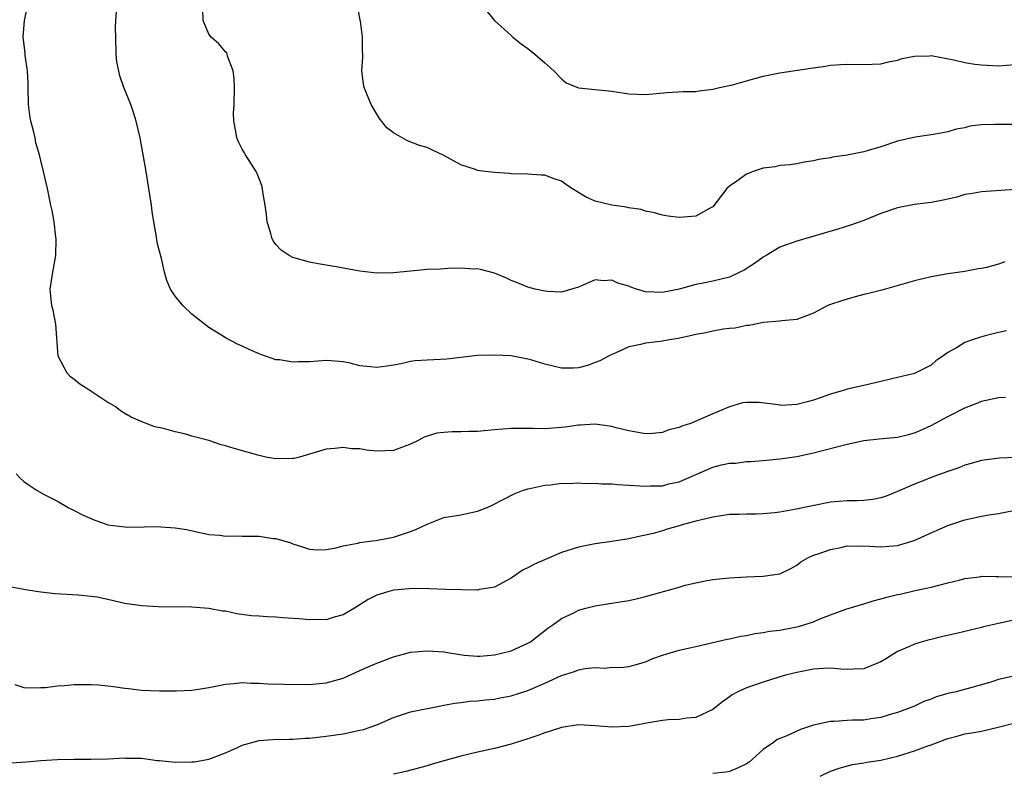
# Model space of a CAD drawing. Units: inches. Extents: x 2565000 to 2568000, y 1551000 to 1554000.
# Drawn here: x 2566874 to 2566992, y 1551409 to 1551499 of the extents above; entities that cross this region are included whole.
import ezdxf

# ---------------------------------------------------------------- set-up
doc = ezdxf.new("R2010")
doc.units = ezdxf.units.IN
doc.header["$MEASUREMENT"] = 0
doc.layers.add('LD25651551_2ft', color=253, linetype='Continuous')

msp = doc.modelspace()

# ---------------------------------------------------------------- linework, layer by layer
at = {"layer": 'LD25651551_2ft'}
for points, elevation in [([(2566991.96, 1551462.04), (2566991, 1551461.82), (2566989.43, 1551461.43), (2566988.76, 1551461.24), (2566987.99, 1551461), (2566987, 1551460.65), (2566986.02, 1551460.02), (2566985, 1551459.45), (2566984.39, 1551459), (2566983.56, 1551458.44), (2566983, 1551457.96), (2566981.11, 1551457), (2566981, 1551456.96), (2566979, 1551456.47), (2566978.32, 1551456.32), (2566977, 1551455.98), (2566975.68, 1551455.68), (2566975, 1551455.51), (2566973, 1551455.07), (2566972.79, 1551455), (2566971, 1551454.49), (2566969.92, 1551454.08), (2566969, 1551453.76), (2566968.39, 1551453.61), (2566967, 1551453.24), (2566965.15, 1551453.15), (2566965, 1551453.16), (2566964.8, 1551453.2), (2566962.52, 1551453.48), (2566961, 1551453.51), (2566960.54, 1551453.46), (2566959, 1551452.99), (2566957, 1551452.16), (2566955.45, 1551451.45), (2566954.35, 1551451), (2566953.32, 1551450.68), (2566953, 1551450.5), (2566951.77, 1551450.23), (2566951, 1551449.93), (2566949.82, 1551449.82), (2566949, 1551449.77), (2566947, 1551450.1), (2566945.51, 1551450.49), (2566945, 1551450.64), (2566943, 1551450.92), (2566941.2, 1551450.8), (2566941, 1551450.81), (2566939.44, 1551450.56), (2566937, 1551450.34), (2566935.62, 1551450.38), (2566933, 1551450.4), (2566931, 1551450.24), (2566929, 1551450.04), (2566927.96, 1551450.04), (2566927, 1551449.98), (2566925.99, 1551450.01), (2566925, 1551449.92), (2566924.17, 1551449.83), (2566923, 1551449.49), (2566922.64, 1551449.36), (2566922.01, 1551449), (2566921, 1551448.52), (2566920.27, 1551448.27), (2566919, 1551447.78), (2566917, 1551447.69), (2566915.8, 1551447.8), (2566915, 1551447.97), (2566913.99, 1551447.99), (2566913, 1551448.13), (2566912.01, 1551448.01), (2566911, 1551447.92), (2566907.79, 1551447), (2566907.16, 1551446.84), (2566907, 1551446.82), (2566905, 1551446.77), (2566903.79, 1551447), (2566903, 1551447.17), (2566901.59, 1551447.59), (2566900.02, 1551448.02), (2566899, 1551448.34), (2566898.47, 1551448.47), (2566897, 1551448.95), (2566895, 1551449.5), (2566894.29, 1551449.71), (2566893, 1551449.99), (2566891.61, 1551450.39), (2566890.6, 1551450.6), (2566889.55, 1551451), (2566889.14, 1551451.14), (2566887.76, 1551451.76), (2566887, 1551452.2), (2566886.51, 1551452.51), (2566885.87, 1551453), (2566885.32, 1551453.32), (2566885, 1551453.5), (2566882.72, 1551455), (2566881.66, 1551455.66), (2566881, 1551456.22), (2566880.55, 1551456.55), (2566880.13, 1551457), (2566879.09, 1551459), (2566878.81, 1551462.81), (2566878.49, 1551464.49), (2566878.34, 1551465), (2566878.14, 1551467), (2566878.45, 1551469), (2566878.8, 1551471), (2566878.85, 1551473), (2566878.81, 1551473.19), (2566878.59, 1551475), (2566878.37, 1551476.37), (2566878.22, 1551477), (2566877.81, 1551479), (2566877.64, 1551479.64), (2566877.35, 1551481), (2566877, 1551482.32), (2566876.85, 1551483), (2566876.43, 1551484.43), (2566876.33, 1551485), (2566876.15, 1551485.85), (2566875.84, 1551487), (2566875.72, 1551487.72), (2566875.56, 1551489), (2566875.49, 1551491), (2566875.49, 1551491.49), (2566875.41, 1551493), (2566875.16, 1551494.84), (2566875.14, 1551495.14), (2566874.93, 1551497), (2566875.08, 1551499), (2566875.51, 1551501)], 8256), ([(2566993, 1551486.59), (2566991, 1551486.62), (2566990.59, 1551486.59), (2566989, 1551486.56), (2566987.61, 1551486.39), (2566987, 1551486.22), (2566985.96, 1551486.04), (2566985, 1551485.72), (2566984.38, 1551485.62), (2566983, 1551485.36), (2566981.09, 1551485.09), (2566979, 1551484.62), (2566977, 1551483.96), (2566975.5, 1551483.5), (2566975, 1551483.36), (2566973, 1551482.97), (2566971.27, 1551482.73), (2566971, 1551482.65), (2566969.58, 1551482.42), (2566969, 1551482.26), (2566967.9, 1551482.1), (2566967, 1551481.92), (2566966.19, 1551481.81), (2566965, 1551481.72), (2566964.42, 1551481.58), (2566963, 1551481.4), (2566961.8, 1551481), (2566961, 1551480.7), (2566959.87, 1551479.87), (2566959, 1551479.28), (2566958.69, 1551479), (2566957, 1551476.79), (2566956.6, 1551476.6), (2566955, 1551475.68), (2566953, 1551475.54), (2566951.69, 1551475.69), (2566951, 1551475.81), (2566950.07, 1551476.07), (2566949, 1551476.27), (2566948.47, 1551476.47), (2566947, 1551476.68), (2566946.75, 1551476.75), (2566945, 1551476.98), (2566943, 1551477.48), (2566941.94, 1551477.94), (2566940.24, 1551479), (2566939.49, 1551479.49), (2566939, 1551479.86), (2566938.13, 1551480.13), (2566937, 1551480.57), (2566936.57, 1551480.57), (2566935, 1551480.68), (2566933, 1551480.72), (2566932.75, 1551480.75), (2566931, 1551480.87), (2566929.92, 1551481), (2566929, 1551481.13), (2566928.77, 1551481.23), (2566927, 1551481.8), (2566925, 1551482.92), (2566923.57, 1551483.57), (2566923, 1551483.86), (2566922.11, 1551484.11), (2566920.67, 1551484.67), (2566919, 1551485.6), (2566918.22, 1551486.22), (2566917.32, 1551487.32), (2566916.35, 1551489), (2566915.5, 1551491), (2566915.43, 1551491.43), (2566915.23, 1551493), (2566915.36, 1551494.64), (2566915.34, 1551495), (2566915.29, 1551495.29), (2566915.32, 1551497), (2566915.08, 1551498.92), (2566915.04, 1551499.04), (2566914.72, 1551500.72)], 8262), ([(2566991.76, 1551470.24), (2566991, 1551469.98), (2566989.59, 1551469.59), (2566989, 1551469.46), (2566988.6, 1551469.4), (2566987, 1551469.1), (2566985, 1551468.83), (2566983, 1551468.48), (2566981, 1551467.99), (2566977.12, 1551466.88), (2566975.54, 1551466.46), (2566975, 1551466.34), (2566973.94, 1551466.06), (2566973, 1551465.82), (2566972.38, 1551465.62), (2566970.89, 1551465.11), (2566970.63, 1551465), (2566969, 1551464.15), (2566967, 1551463.39), (2566965.24, 1551463.24), (2566965, 1551463.18), (2566963.03, 1551463.03), (2566961.34, 1551462.66), (2566961, 1551462.65), (2566959.66, 1551462.34), (2566959, 1551462.31), (2566958.23, 1551462.23), (2566957, 1551462), (2566956.19, 1551461.81), (2566955, 1551461.6), (2566954.53, 1551461.47), (2566952.87, 1551461.13), (2566952.08, 1551461), (2566950.75, 1551460.75), (2566949, 1551460.56), (2566948.39, 1551460.39), (2566947, 1551460.13), (2566945.37, 1551459.37), (2566945, 1551459.22), (2566944.61, 1551459), (2566943.54, 1551458.46), (2566943, 1551458.24), (2566942.08, 1551457.92), (2566941, 1551457.62), (2566940.42, 1551457.58), (2566939, 1551457.57), (2566937, 1551458.04), (2566935.46, 1551458.54), (2566935, 1551458.66), (2566933, 1551459.04), (2566931, 1551459.14), (2566929, 1551459.08), (2566925.36, 1551458.64), (2566923, 1551458.55), (2566921.56, 1551458.44), (2566921, 1551458.38), (2566919.89, 1551458.11), (2566919, 1551457.94), (2566918.19, 1551457.81), (2566917, 1551457.66), (2566916.24, 1551457.76), (2566915, 1551457.87), (2566913.83, 1551458.17), (2566913, 1551458.33), (2566911.54, 1551458.46), (2566911, 1551458.49), (2566909, 1551458.35), (2566907.66, 1551458.34), (2566907, 1551458.28), (2566905.43, 1551458.57), (2566905, 1551458.58), (2566903.2, 1551459.2), (2566903, 1551459.3), (2566901.8, 1551459.8), (2566901, 1551460.21), (2566900.43, 1551460.43), (2566899, 1551461.21), (2566898.44, 1551461.56), (2566897, 1551462.41), (2566895.56, 1551463.56), (2566895, 1551464.02), (2566893.94, 1551465), (2566893, 1551466.16), (2566892.43, 1551467), (2566892.01, 1551468.01), (2566891.74, 1551469), (2566891.37, 1551470.63), (2566891, 1551472.09), (2566890.83, 1551472.83), (2566890.78, 1551473.22), (2566890.46, 1551475), (2566890.26, 1551476.26), (2566890.18, 1551477), (2566889.88, 1551479), (2566889.54, 1551481), (2566888.82, 1551485), (2566888.36, 1551487), (2566888.04, 1551488.04), (2566887.71, 1551489), (2566886.9, 1551491), (2566886.4, 1551492.4), (2566886.08, 1551494.08), (2566885.99, 1551495), (2566885.93, 1551497), (2566885.92, 1551498.08), (2566885.96, 1551499), (2566886.02, 1551500.02)], 8258), ([(2566993, 1551478.86), (2566989, 1551478.59), (2566987.67, 1551478.33), (2566987, 1551478.25), (2566986.04, 1551477.95), (2566984.42, 1551477.58), (2566983, 1551477.3), (2566981, 1551477.07), (2566979, 1551476.69), (2566977, 1551475.99), (2566975, 1551475.18), (2566973.4, 1551474.6), (2566971.88, 1551474.12), (2566967, 1551472.71), (2566965, 1551471.99), (2566963.35, 1551471), (2566963, 1551470.81), (2566961.97, 1551470.03), (2566960.74, 1551469.26), (2566960.24, 1551469), (2566959, 1551468.44), (2566957, 1551467.94), (2566955.66, 1551467.66), (2566955, 1551467.55), (2566953.01, 1551467.01), (2566951, 1551466.58), (2566949, 1551466.68), (2566947.92, 1551467), (2566947.23, 1551467.23), (2566947, 1551467.33), (2566945.7, 1551467.7), (2566945, 1551468.08), (2566943.98, 1551467.98), (2566943, 1551468.1), (2566941.38, 1551467.38), (2566941, 1551467.25), (2566939, 1551466.64), (2566937.27, 1551466.73), (2566937, 1551466.76), (2566935.85, 1551467), (2566935, 1551467.22), (2566933.74, 1551467.74), (2566933, 1551468.01), (2566932.35, 1551468.35), (2566931, 1551468.88), (2566929.35, 1551469.35), (2566929, 1551469.4), (2566928.61, 1551469.39), (2566927, 1551469.49), (2566925.46, 1551469.46), (2566924.61, 1551469.39), (2566923, 1551469.33), (2566921, 1551469.15), (2566919, 1551468.93), (2566917, 1551468.91), (2566915, 1551469.13), (2566913, 1551469.48), (2566912.39, 1551469.61), (2566910.02, 1551470.02), (2566909, 1551470.22), (2566907, 1551470.77), (2566906.58, 1551471), (2566905.62, 1551471.62), (2566905, 1551472.3), (2566904.7, 1551472.7), (2566904.55, 1551473), (2566904.38, 1551473.62), (2566903.95, 1551475), (2566903.87, 1551475.87), (2566903.73, 1551477), (2566903.46, 1551478.54), (2566903.41, 1551479), (2566903.34, 1551479.34), (2566902.78, 1551480.78), (2566902.66, 1551481), (2566902, 1551482), (2566901.38, 1551483), (2566901.25, 1551483.25), (2566901, 1551483.66), (2566900.54, 1551484.54), (2566900.33, 1551485), (2566900.21, 1551485.79), (2566899.97, 1551487), (2566899.96, 1551487.96), (2566900.02, 1551489), (2566900.06, 1551491), (2566900.04, 1551492.04), (2566899.91, 1551493), (2566899.25, 1551494.75), (2566899.21, 1551495), (2566899.14, 1551495.14), (2566899, 1551495.25), (2566898.2, 1551496.2), (2566897.3, 1551497), (2566897, 1551497.37), (2566896.34, 1551499), (2566896.3, 1551500.3)], 8260), ([(2566930.09, 1551500.09), (2566931, 1551498.99), (2566933, 1551497.21), (2566933.22, 1551497), (2566934.21, 1551496.21), (2566935, 1551495.64), (2566935.81, 1551495), (2566937, 1551493.97), (2566938.08, 1551493), (2566939, 1551492.04), (2566939.57, 1551491.57), (2566941, 1551490.99), (2566943, 1551490.77), (2566945, 1551490.59), (2566947, 1551490.27), (2566949, 1551490.18), (2566951.59, 1551490.41), (2566953.48, 1551490.52), (2566955, 1551490.55), (2566955.38, 1551490.62), (2566957, 1551490.8), (2566957.81, 1551491), (2566959.35, 1551491.35), (2566961, 1551491.82), (2566963, 1551492.37), (2566965, 1551492.77), (2566968.69, 1551493.31), (2566969, 1551493.37), (2566970.44, 1551493.56), (2566971, 1551493.67), (2566972.26, 1551493.74), (2566973, 1551493.8), (2566975, 1551493.75), (2566977, 1551493.82), (2566977.93, 1551494.07), (2566979, 1551494.27), (2566979.54, 1551494.46), (2566981, 1551494.76), (2566982.79, 1551494.79), (2566983, 1551494.82), (2566983.2, 1551494.8), (2566985.69, 1551494.31), (2566987, 1551494), (2566988.19, 1551493.81), (2566989, 1551493.7), (2566989.68, 1551493.68), (2566991, 1551493.58), (2566993, 1551493.75)], 8264), ([(2566874.09, 1551445), (2566874.53, 1551444.53), (2566875, 1551444.1), (2566875.63, 1551443.63), (2566876.58, 1551443), (2566877.49, 1551442.51), (2566879, 1551441.74), (2566880.25, 1551441), (2566880.74, 1551440.74), (2566881, 1551440.62), (2566882.06, 1551440.06), (2566883.46, 1551439.46), (2566884.78, 1551439), (2566885, 1551438.93), (2566887, 1551438.67), (2566887.34, 1551438.66), (2566889.33, 1551438.67), (2566891, 1551438.72), (2566891.31, 1551438.69), (2566893, 1551438.58), (2566894.35, 1551438.35), (2566897, 1551437.79), (2566898.32, 1551437.68), (2566899, 1551437.57), (2566900.4, 1551437.6), (2566901, 1551437.57), (2566903, 1551437.56), (2566904.69, 1551437.31), (2566905, 1551437.3), (2566906.76, 1551436.76), (2566907, 1551436.66), (2566908.27, 1551436.27), (2566909, 1551436.03), (2566909.96, 1551435.96), (2566911, 1551435.98), (2566912.19, 1551436.19), (2566913, 1551436.44), (2566914.74, 1551436.74), (2566915, 1551436.82), (2566916.49, 1551437), (2566916.93, 1551437.07), (2566917.08, 1551437.08), (2566919, 1551437.45), (2566921, 1551438.11), (2566921.65, 1551438.35), (2566923, 1551439.02), (2566925, 1551439.81), (2566927, 1551440.13), (2566928.44, 1551440.44), (2566929, 1551440.54), (2566930.14, 1551441), (2566930.73, 1551441.27), (2566932.05, 1551441.95), (2566933.38, 1551442.62), (2566934.36, 1551443), (2566935, 1551443.2), (2566935.24, 1551443.24), (2566937, 1551443.65), (2566937.7, 1551443.7), (2566939, 1551443.88), (2566939.85, 1551443.85), (2566941, 1551443.92), (2566941.85, 1551443.85), (2566943, 1551443.87), (2566943.79, 1551443.79), (2566945, 1551443.79), (2566945.71, 1551443.71), (2566947, 1551443.65), (2566949, 1551443.52), (2566949.55, 1551443.55), (2566951, 1551443.58), (2566951.79, 1551443.79), (2566953, 1551444.06), (2566957, 1551445.79), (2566958.06, 1551446.06), (2566959, 1551446.27), (2566959.72, 1551446.28), (2566961, 1551446.45), (2566961.55, 1551446.45), (2566963.39, 1551446.61), (2566965, 1551446.78), (2566967, 1551447.08), (2566969, 1551447.51), (2566973, 1551448.53), (2566975, 1551448.96), (2566976.83, 1551449.17), (2566979, 1551449.36), (2566980.31, 1551449.69), (2566981, 1551449.87), (2566981.79, 1551450.21), (2566983, 1551450.77), (2566985, 1551451.84), (2566987, 1551452.87), (2566988.54, 1551453.46), (2566989, 1551453.67), (2566991, 1551454.07), (2566991.87, 1551454.13)], 8254), ([(2566993, 1551446.95), (2566991.12, 1551446.88), (2566989, 1551446.6), (2566987.78, 1551446.22), (2566987, 1551446.01), (2566986.28, 1551445.72), (2566985, 1551445.29), (2566983, 1551444.57), (2566982.26, 1551444.26), (2566981, 1551443.78), (2566979, 1551442.88), (2566977.66, 1551442.34), (2566977, 1551442.13), (2566976.06, 1551441.94), (2566975, 1551441.84), (2566974.2, 1551441.8), (2566973, 1551441.8), (2566971, 1551441.61), (2566966.73, 1551440.73), (2566965, 1551440.45), (2566964.36, 1551440.36), (2566963, 1551440.22), (2566962.18, 1551440.18), (2566961, 1551440.18), (2566960.15, 1551440.15), (2566959, 1551440.14), (2566958, 1551440), (2566957, 1551439.85), (2566955.49, 1551439.49), (2566955, 1551439.35), (2566953.62, 1551439), (2566953, 1551438.8), (2566951.58, 1551438.42), (2566951, 1551438.2), (2566949.89, 1551437.89), (2566949, 1551437.69), (2566948.41, 1551437.59), (2566947, 1551437.25), (2566945, 1551436.93), (2566943, 1551436.67), (2566941, 1551436.27), (2566939, 1551435.62), (2566935.77, 1551434.23), (2566935, 1551433.81), (2566934.45, 1551433.55), (2566933, 1551432.59), (2566931, 1551431.51), (2566929.22, 1551431.22), (2566929, 1551431.16), (2566925.22, 1551431.22), (2566923.29, 1551431.29), (2566921.33, 1551431.33), (2566919, 1551431.14), (2566918.44, 1551431), (2566917, 1551430.54), (2566915.98, 1551430.02), (2566914.35, 1551429), (2566913, 1551428.22), (2566911.92, 1551427.92), (2566911, 1551427.62), (2566909.63, 1551427.63), (2566909, 1551427.59), (2566907.72, 1551427.72), (2566905.84, 1551427.84), (2566905, 1551427.91), (2566903.95, 1551427.95), (2566903, 1551428.04), (2566902.1, 1551428.1), (2566900.33, 1551428.33), (2566899, 1551428.62), (2566898.65, 1551428.65), (2566897, 1551428.96), (2566896.51, 1551429), (2566895, 1551429.11), (2566891, 1551429.16), (2566889, 1551429.26), (2566887, 1551429.57), (2566885.82, 1551429.82), (2566885, 1551430.03), (2566883.71, 1551430.29), (2566883, 1551430.4), (2566881.46, 1551430.54), (2566878.72, 1551430.72), (2566877, 1551430.9), (2566875.17, 1551431.17), (2566875, 1551431.21), (2566873.5, 1551431.5)], 8252), ([(2566873.92, 1551419.92), (2566875, 1551419.54), (2566875.52, 1551419.52), (2566877, 1551419.53), (2566877.55, 1551419.55), (2566879, 1551419.76), (2566879.78, 1551419.78), (2566881, 1551419.9), (2566883, 1551419.9), (2566883.86, 1551419.86), (2566885, 1551419.73), (2566885.67, 1551419.67), (2566887, 1551419.45), (2566887.43, 1551419.42), (2566889, 1551419.22), (2566891.14, 1551419.14), (2566893.16, 1551419.16), (2566895, 1551419.25), (2566895.28, 1551419.28), (2566897, 1551419.53), (2566899, 1551419.93), (2566900.02, 1551420.02), (2566901, 1551420.13), (2566902.07, 1551420.07), (2566903, 1551420.06), (2566904, 1551420), (2566905.94, 1551419.94), (2566909, 1551419.9), (2566911, 1551420.1), (2566912.56, 1551420.56), (2566913, 1551420.67), (2566915, 1551421.56), (2566915.98, 1551422.02), (2566917, 1551422.46), (2566919, 1551423.21), (2566921, 1551423.74), (2566923, 1551423.93), (2566925, 1551423.78), (2566925.66, 1551423.66), (2566927.4, 1551423.4), (2566929, 1551423.28), (2566929.28, 1551423.28), (2566931, 1551423.42), (2566933, 1551423.91), (2566935, 1551424.81), (2566935.32, 1551425), (2566937.38, 1551426.62), (2566937.96, 1551427), (2566939, 1551427.77), (2566940.47, 1551428.46), (2566941, 1551428.74), (2566941.89, 1551429), (2566943, 1551429.28), (2566944.47, 1551429.53), (2566947, 1551429.92), (2566947.88, 1551430.12), (2566949, 1551430.38), (2566953, 1551431.51), (2566953.73, 1551431.73), (2566955, 1551432.03), (2566956.29, 1551432.29), (2566957, 1551432.4), (2566959, 1551432.61), (2566961, 1551432.74), (2566963, 1551432.81), (2566964.93, 1551433.07), (2566965, 1551433.09), (2566966.28, 1551433.72), (2566967, 1551434.13), (2566967.48, 1551434.52), (2566968.33, 1551435), (2566969, 1551435.29), (2566969.42, 1551435.42), (2566971, 1551435.99), (2566972.23, 1551436.23), (2566973, 1551436.41), (2566974.4, 1551436.4), (2566975, 1551436.44), (2566976.33, 1551436.33), (2566977, 1551436.32), (2566979, 1551436.48), (2566980.96, 1551437.04), (2566983, 1551437.98), (2566983.73, 1551438.27), (2566985, 1551438.85), (2566987, 1551439.51), (2566989, 1551439.95), (2566990.16, 1551440.16), (2566991, 1551440.29), (2566993, 1551440.68)], 8250), ([(2566873.43, 1551410.57), (2566875.3, 1551410.7), (2566877, 1551410.85), (2566879, 1551410.99), (2566881, 1551411.02), (2566883.01, 1551411.01), (2566885.06, 1551411.06), (2566887, 1551411.17), (2566887.15, 1551411.15), (2566889, 1551411.12), (2566890.87, 1551410.87), (2566891.13, 1551410.87), (2566893, 1551410.66), (2566895, 1551410.68), (2566895.29, 1551410.71), (2566897, 1551411.01), (2566899, 1551411.76), (2566900.42, 1551412.42), (2566901, 1551412.67), (2566903, 1551413.23), (2566904.64, 1551413.36), (2566906.59, 1551413.41), (2566907, 1551413.4), (2566908.5, 1551413.5), (2566909, 1551413.51), (2566911, 1551413.75), (2566913, 1551414.04), (2566915, 1551414.45), (2566915.44, 1551414.56), (2566917, 1551415.09), (2566919, 1551415.96), (2566921, 1551416.63), (2566924.62, 1551417.38), (2566925, 1551417.43), (2566926.3, 1551417.7), (2566927, 1551417.76), (2566928.09, 1551417.91), (2566929, 1551417.96), (2566929.93, 1551418.07), (2566931, 1551418.16), (2566931.69, 1551418.31), (2566933, 1551418.55), (2566935, 1551419.21), (2566937, 1551420.08), (2566939, 1551420.99), (2566940.55, 1551421.45), (2566941, 1551421.64), (2566941.83, 1551421.83), (2566943, 1551421.93), (2566944.15, 1551421.85), (2566945, 1551421.97), (2566946.07, 1551421.93), (2566947, 1551422.04), (2566947.78, 1551422.23), (2566949, 1551422.59), (2566949.88, 1551423), (2566951, 1551423.4), (2566951.55, 1551423.55), (2566953, 1551424.01), (2566954.27, 1551424.27), (2566955, 1551424.45), (2566956.86, 1551424.86), (2566958.7, 1551425.3), (2566959, 1551425.35), (2566960.35, 1551425.65), (2566961, 1551425.74), (2566962.03, 1551425.97), (2566963, 1551426.09), (2566963.75, 1551426.25), (2566965, 1551426.39), (2566967.19, 1551426.81), (2566967.84, 1551427), (2566969, 1551427.38), (2566969.68, 1551427.68), (2566971, 1551428.19), (2566972.86, 1551428.86), (2566975, 1551429.53), (2566976.11, 1551429.89), (2566977, 1551430.1), (2566977.71, 1551430.29), (2566979, 1551430.61), (2566979.32, 1551430.68), (2566981.09, 1551431.09), (2566983, 1551431.51), (2566985, 1551432.03), (2566986.35, 1551432.35), (2566987, 1551432.53), (2566988.74, 1551432.74), (2566989, 1551432.79), (2566990.75, 1551432.75), (2566991, 1551432.77), (2566992.74, 1551432.74)], 8248), ([(2566993, 1551427.6), (2566991, 1551427.18), (2566989.24, 1551426.76), (2566989, 1551426.71), (2566987.64, 1551426.36), (2566987, 1551426.23), (2566986.02, 1551425.98), (2566984.38, 1551425.62), (2566983, 1551425.28), (2566982.76, 1551425.24), (2566981.94, 1551425), (2566981, 1551424.7), (2566980.44, 1551424.44), (2566979, 1551423.83), (2566977.67, 1551423), (2566977, 1551422.6), (2566975, 1551421.78), (2566973.75, 1551421.75), (2566973, 1551421.71), (2566972.25, 1551421.75), (2566971, 1551421.87), (2566970.2, 1551421.8), (2566969, 1551421.74), (2566968.4, 1551421.6), (2566967, 1551421.34), (2566965.67, 1551421), (2566964.73, 1551420.73), (2566963, 1551420.18), (2566961, 1551419.51), (2566959.92, 1551419), (2566959.33, 1551418.67), (2566959, 1551418.45), (2566958.15, 1551417.85), (2566957, 1551416.94), (2566955, 1551415.98), (2566953.88, 1551415.88), (2566953, 1551415.72), (2566951.68, 1551415.68), (2566951, 1551415.61), (2566949.36, 1551415.35), (2566947, 1551414.9), (2566945, 1551414.81), (2566943, 1551415), (2566941, 1551415.09), (2566939, 1551414.79), (2566937.66, 1551414.34), (2566937, 1551414.15), (2566936.18, 1551413.82), (2566935, 1551413.42), (2566933, 1551412.78), (2566931, 1551412.27), (2566929, 1551411.84), (2566927, 1551411.35), (2566925.14, 1551410.86), (2566923.58, 1551410.42), (2566923, 1551410.23), (2566920.46, 1551409.54), (2566919, 1551409.24)], 8246), ([(2566993, 1551420.93), (2566991, 1551420.5), (2566990.22, 1551420.22), (2566989, 1551419.86), (2566987.41, 1551419.41), (2566985.83, 1551419), (2566985.14, 1551418.86), (2566983.58, 1551418.42), (2566983, 1551418.16), (2566982.13, 1551417.87), (2566981, 1551417.33), (2566980.19, 1551417), (2566979, 1551416.57), (2566978.4, 1551416.4), (2566977, 1551415.96), (2566975.83, 1551415.83), (2566975, 1551415.66), (2566973.64, 1551415.64), (2566973, 1551415.61), (2566971.5, 1551415.5), (2566971, 1551415.49), (2566969, 1551415.05), (2566967.44, 1551414.56), (2566965.81, 1551413.81), (2566965, 1551413.49), (2566964.66, 1551413.34), (2566964.22, 1551413), (2566963, 1551412.15), (2566961.75, 1551411), (2566961.33, 1551410.67), (2566961, 1551410.44), (2566960.04, 1551409.96), (2566959, 1551409.53), (2566958.54, 1551409.46), (2566957, 1551409.31)], 8244), ([(2566969.8, 1551409), (2566971, 1551409.58), (2566972.05, 1551409.95), (2566973.62, 1551410.38), (2566975, 1551410.56), (2566975.34, 1551410.66), (2566977, 1551410.9), (2566979, 1551411.38), (2566981, 1551411.99), (2566982.6, 1551412.6), (2566983, 1551412.73), (2566984.66, 1551413.34), (2566985, 1551413.49), (2566986.22, 1551413.78), (2566987, 1551414.01), (2566987.86, 1551414.14), (2566989, 1551414.36), (2566991.13, 1551414.87), (2566993, 1551415.35)], 8242)]:
    msp.add_lwpolyline(points, dxfattribs=dict(at, elevation=elevation))

doc.saveas('drawing.dxf')
